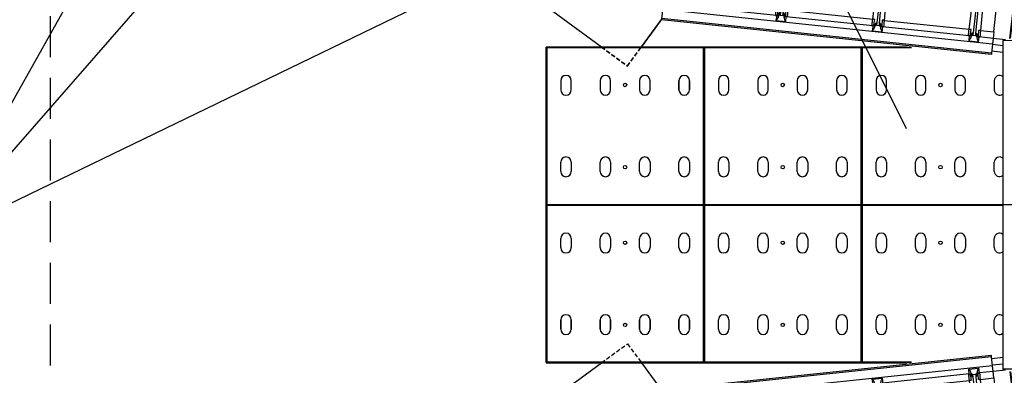
# Model space of a CAD drawing. Extents: x -750 to 30453, y -750 to 40702.
# Drawn here: x 3083 to 6080, y 8607 to 9689 of the extents above; entities that cross this region are included whole.
import ezdxf

# ---------------------------------------------------------------- set-up
doc = ezdxf.new("R2010")
doc.units = 0
doc.header["$LTSCALE"] = 50
doc.header["$MEASUREMENT"] = 0
doc.linetypes.add('HIDDEN', pattern=[0.375, 0.25, -0.125])
doc.layers.add('BEMASS', color=3, linetype='CONTINUOUS')
doc.layers.add('SICHTBAR', color=7, linetype='CONTINUOUS')
doc.styles.add('BEMSTIL', font='simplex.shx', dxfattribs={"width": 0.8})
doc.dimstyles.new('BEMASS', dxfattribs={"dimscale": 50, "dimtxt": 2.5, "dimasz": 2, "dimexe": 1.4, "dimexo": 0, "dimgap": 2, "dimtad": 1, "dimtxsty": 'BEMSTIL', "dimcen": 3, "dimclrd": 94, "dimclre": 94, "dimclrt": 94, "dimadec": 0, "dimazin": 0, "dimtfac": 0.875, "dimtmove": 2, "dimatfit": 3, "dimfxl": 1, "dimtolj": 1, "dimlwd": 25, "dimlwe": 25, "dimarcsym": 0})

# ---------------------------------------------------------------- blocks, each defined once
blk = doc.blocks.new('FW rechts')
at = {"layer": 'SICHTBAR', "lineweight": 30}
for p, q in [((-1040.6, 59), (-1036.3, 312.6)), ((-132.4, 316), (-1028.6, 316)), ((-1025.4, 312.9), (-1026.9, 49.5)), ((-1019.1, 49.5), (-1020.6, 312.1)), ((-730.4, 312.1), (-1020.6, 312.1)), ((-1020, 319), (-140, 319)), ((-735.4, 302.1), (-1015.6, 302.1)), ((-730.4, 312.1), (-731.9, 49.5)), ((-724.1, 49.5), (-725.6, 312.1)), ((-435.4, 312.1), (-725.6, 312.1)), ((-440.4, 302.1), (-720.6, 302.1)), ((-435.4, 312.1), (-436.9, 49.5)), ((-429.1, 49.5), (-430.6, 312.1)), ((-140.4, 312.1), (-430.6, 312.1)), ((-145.4, 302.1), (-425.6, 302.1)), ((-140.4, 312.1), (-141.9, 49.5)), ((-134.1, 49.5), (-135.6, 312.9)), ((-124.7, 312.6), (-120.4, 59)), ((-741.5, 297.4), (-1009.5, 297.4)), ((-1009.5, 297.4), (-1005.4, 59)), ((-745.6, 59), (-741.5, 297.4)), ((-446.5, 297.4), (-714.5, 297.4)), ((-714.5, 297.4), (-710.4, 59)), ((-450.6, 59), (-446.5, 297.4)), ((-151.5, 297.4), (-419.5, 297.4)), ((-419.5, 297.4), (-415.4, 59)), ((-155.6, 59), (-151.5, 297.4)), ((-1080, 59), (-1080, 259)), ((-80, 59), (-80, 259)), ((-29.8, 44.5), (-28.3, 139)), ((-28.3, 139), (-2.8, 139)), ((-2.8, 139), (-1.4, 58.1)), ((-26.7, 69), (-4.3, 69)), ((-1090, 55), (-1070, 55)), ((-1090, 40), (-1090, 55)), ((-1080, 39), (-1090, 40)), ((-1080, 59), (-1040.6, 59)), ((-1080, 55), (-1080, 59)), ((-1054, 39), (-1080, 39)), ((-1080, 39), (-1080, 21.4)), ((-1070, 55), (-1054, 39)), ((-1037.9, 39), (-1054, 39)), ((-1027.1, 42), (-1018.9, 42)), ((-742.9, 39), (-1008.1, 39)), ((-1005.4, 59), (-745.6, 59)), ((-732.1, 42), (-723.9, 42)), ((-447.9, 39), (-713.1, 39)), ((-710.4, 59), (-450.6, 59)), ((-437.1, 42), (-428.9, 42)), ((-152.9, 39), (-418.1, 39)), ((-415.4, 59), (-155.6, 59)), ((-142.1, 42), (-133.9, 42)), ((-80, 39), (-123.1, 39)), ((-120.4, 59), (-80, 59)), ((-80, 59), (-80, 39)), ((-80, 39), (-80, 21.4)), ((-41.7, 39), (-80, 39)), ((-1090, 17), (-1080, 17)), ((-1090, 17), (-1090, -5.9)), ((-80, 21.4), (-1080, 21.4)), ((-1080, 21.4), (-1080, 17)), ((-1038.1, 24), (-1038.1, 24)), ((-1038.1, 24), (-1007.9, 24)), ((-1038.1, 24), (-1007.9, 24)), ((-1007.9, 24), (-1007.9, 24)), ((-743.1, 24), (-743.1, 24)), ((-743.1, 24), (-712.9, 24)), ((-743.1, 24), (-712.9, 24)), ((-712.9, 24), (-712.9, 24)), ((-448.1, 24), (-448.1, 24)), ((-448.1, 24), (-417.9, 24)), ((-448.1, 24), (-417.9, 24)), ((-417.9, 24), (-417.9, 24)), ((-153.1, 24), (-153.1, 24)), ((-153.1, 24), (-122.9, 24)), ((-153.1, 24), (-122.9, 24)), ((-122.9, 24), (-122.9, 24)), ((-80, 21.4), (-80, -5.9)), ((-48.1, 20), (-80, 20)), ((-80, -5.9), (-1090, -5.9)), ((-1090, -5.9), (-1090, -10)), ((-80, -10), (-1090, -10)), ((-46, 0), (-80, 0)), ((-80, -5.9), (-80, -10))]:
    blk.add_line(p, q, dxfattribs=at)
at = {"layer": 'SICHTBAR'}
for p, q in [((-1015.6, 306.8), (-1015.6, 302.1)), ((-1015.6, 302.1), (-1015.5, 300.2)), ((-735.5, 300.2), (-735.4, 302.1)), ((-735.4, 302.1), (-735.4, 306.8)), ((-720.6, 306.8), (-720.6, 302.1)), ((-720.6, 302.1), (-720.5, 300.2)), ((-440.5, 300.2), (-440.4, 302.1)), ((-440.4, 302.1), (-440.4, 306.8)), ((-425.6, 306.8), (-425.6, 302.1)), ((-425.6, 302.1), (-425.5, 300.2)), ((-145.5, 300.2), (-145.4, 302.1)), ((-145.4, 302.1), (-145.4, 306.8)), ((-28.3, 139), (-26.7, 69)), ((-4.3, 69), (-2.8, 139)), ((-27.1, 45.7), (-26.7, 69)), ((-4.3, 69), (-4.1, 56.8)), ((-1034.8, 44.9), (-1031.9, 44.9)), ((-1014.1, 44.9), (-1011.2, 44.9)), ((-739.8, 44.9), (-736.9, 44.9)), ((-719.1, 44.9), (-716.2, 44.9)), ((-444.8, 44.9), (-441.9, 44.9)), ((-424.1, 44.9), (-421.2, 44.9)), ((-149.8, 44.9), (-146.9, 44.9)), ((-129.1, 44.9), (-126.2, 44.9))]:
    blk.add_line(p, q, dxfattribs=at)
at = {"layer": 'SICHTBAR', "lineweight": 30, "flags": 128}
for points in [[(-1040.6, 59), (-1039.4, 59), (-1038.3, 59), (-1037.3, 58.9), (-1036.3, 58.9), (-1035.6, 58.9), (-1035, 58.9), (-1034.7, 58.9), (-1034.6, 58.9)], [(-1005.4, 59), (-1006.6, 59), (-1007.7, 59), (-1008.7, 58.9), (-1009.7, 58.9), (-1010.4, 58.9), (-1011, 58.9), (-1011.3, 58.9), (-1011.4, 58.9)], [(-739.6, 58.9), (-739.7, 58.9), (-740, 58.9), (-740.6, 58.9), (-741.3, 58.9), (-742.3, 58.9), (-743.3, 59), (-744.4, 59), (-745.6, 59)], [(-710.4, 59), (-711.6, 59), (-712.7, 59), (-713.7, 58.9), (-714.7, 58.9), (-715.4, 58.9), (-716, 58.9), (-716.3, 58.9), (-716.4, 58.9)], [(-444.6, 58.9), (-444.7, 58.9), (-445, 58.9), (-445.6, 58.9), (-446.3, 58.9), (-447.3, 58.9), (-448.3, 59), (-449.4, 59), (-450.6, 59)], [(-415.4, 59), (-416.6, 59), (-417.7, 59), (-418.7, 58.9), (-419.7, 58.9), (-420.4, 58.9), (-421, 58.9), (-421.3, 58.9), (-421.4, 58.9)], [(-149.6, 58.9), (-149.7, 58.9), (-150, 58.9), (-150.6, 58.9), (-151.3, 58.9), (-152.3, 58.9), (-153.3, 59), (-154.4, 59), (-155.6, 59)], [(-120.4, 59), (-121.6, 59), (-122.7, 59), (-123.7, 58.9), (-124.7, 58.9), (-125.4, 58.9), (-126, 58.9), (-126.3, 58.9), (-126.4, 58.9)]]:
    blk.add_lwpolyline(points, dxfattribs=at)
at = {"layer": 'SICHTBAR', "lineweight": 30}
for centre in [(-880, 249), (-580, 249), (-280, 249)]:
    blk.add_circle(centre, 35, dxfattribs=at)
for centre, start, end in [((-1020, 259), 90, 180), ((-140, 259), 0, 90)]:
    blk.add_arc(centre, 60, start, end, dxfattribs=at)
at = {"layer": 'SICHTBAR'}
for centre, radius, start, end in [((-1025.5, 308.1), 4.84, 88.0063, 176.8287), ((-135.5, 308.1), 4.84, 3.1734, 91.9923), ((-1040.8, 45), 6, 270.001, 359.0285), ((-1037.9, 45), 6, 270.0002, 347.1315), ((-1027.4, 42.5), 4.75, 86.5955, 165.3651), ((-1027.1, 44.6), 4.84, 88.0073, 176.8278), ((-1018.9, 44.6), 4.84, 3.1729, 91.9927), ((-1018.6, 42.5), 4.75, 14.6349, 93.4052), ((-1008.1, 45), 6, 192.8685, 269.9998), ((-1005.2, 45), 6, 180.9709, 269.9996), ((-745.8, 45), 6, 269.9998, 359.0296), ((-742.9, 45), 6, 270.0002, 347.1315), ((-732.4, 42.5), 4.75, 86.5952, 165.3654), ((-732.1, 44.6), 4.84, 88.0066, 176.8285), ((-723.9, 44.6), 4.84, 3.1715, 91.9934), ((-723.6, 42.5), 4.75, 14.6346, 93.4048), ((-713.1, 45), 6, 192.8685, 269.9998), ((-710.2, 45), 6, 180.9704, 270.0002), ((-450.8, 45), 6, 270.0004, 359.0291), ((-447.9, 45), 6, 270.0008, 347.1309), ((-437.4, 42.5), 4.75, 86.594, 165.3665), ((-437.1, 44.6), 4.84, 88.0066, 176.8278), ((-428.9, 44.6), 4.84, 3.1736, 91.992), ((-428.6, 42.5), 4.75, 14.6335, 93.406), ((-418.1, 45), 6, 192.8679, 270.0004), ((-415.2, 45), 6, 180.9698, 270.0007), ((-155.8, 45), 6, 269.9993, 359.0302), ((-152.9, 45), 6, 269.9996, 347.1321), ((-142.4, 42.5), 4.75, 86.5963, 165.3643), ((-142.1, 44.6), 4.84, 88.0066, 176.8292), ((-133.9, 44.6), 4.84, 3.1722, 91.9934), ((-133.6, 42.5), 4.75, 14.6335, 93.406), ((-123.1, 45), 6, 192.8691, 269.9992), ((-120.2, 45), 6, 180.9709, 269.9996)]:
    blk.add_arc(centre, radius, start, end, dxfattribs=at)
at = {"layer": 'SICHTBAR', "extrusion": (0, 0, -1)}
for centre, major_axis, ratio, start_param, end_param in [((-1036.4, 308.3), (-6, -0.29), 0.720398, 1.6174, 3.183833), ((-1036.4, 312.9), (-11, 0), 0.393601, 2.3572, 3.145124), ((-1020.6, 306.7), (-0.03, 5.37), 0.930489, 0.005456, 1.558885), ((-1009.5, 300.2), (-6, 0.03), 0.466203, 4.702292, 6.268725), ((-741.5, 300.2), (-6, -0.03), 0.466203, 3.156053, 4.722486), ((-730.4, 306.7), (-0.03, -5.37), 0.930489, 1.582708, 3.136136), ((-725.6, 306.7), (-0.03, 5.37), 0.930489, 0.005456, 1.558885), ((-714.5, 300.2), (-6, 0.03), 0.466203, 4.702292, 6.268725), ((-446.5, 300.2), (-6, -0.03), 0.466203, 3.156053, 4.722486), ((-435.4, 306.7), (-0.03, -5.37), 0.930489, 1.582708, 3.136136), ((-430.6, 306.7), (-0.03, 5.37), 0.930489, 0.005456, 1.558885), ((-419.5, 300.2), (-6, 0.03), 0.466203, 4.702292, 6.268725), ((-151.5, 300.2), (-6, -0.03), 0.466203, 3.156053, 4.722486), ((-140.4, 306.7), (-0.03, -5.37), 0.930489, 1.582708, 3.136136), ((-124.6, 312.9), (-11, 0), 0.393601, 6.279654, 7.067578), ((-124.6, 308.3), (-6, 0.29), 0.720398, 6.240945, 7.807378), ((-1034.5, 58.9), (0.2, 14), 0.004363, 3.203704, 4.712315), ((-1034.5, 58.9), (0.2, 14), 0.004363, 3.141519, 3.203704), ((-1037.9, 45), (-4.31, 4.26), 0.979883, 2.368686, 2.576341), ((-1008.1, 45), (-4.31, -4.26), 0.979883, 0.565251, 0.772907), ((-1011.5, 58.9), (-0.2, 14), 0.004363, 1.57087, 3.080857), ((-1011.5, 58.9), (-0.2, 14), 0.004363, 3.080857, 3.141667), ((-739.5, 58.9), (0.2, 14), 0.004363, 3.203704, 4.712315), ((-739.5, 58.9), (0.2, 14), 0.004363, 3.141519, 3.203704), ((-742.9, 45), (-4.31, 4.26), 0.979883, 2.368686, 2.576341), ((-742.9, 49.7), (-7.85, 7.8), 0.988976, 2.3708, 2.578455), ((-713.1, 49.7), (-7.85, -7.8), 0.988976, 0.563137, 0.770793), ((-713.1, 45), (-4.31, -4.26), 0.979883, 0.565251, 0.772907), ((-716.5, 58.9), (-0.2, 14), 0.004363, 1.57087, 3.080857), ((-716.5, 58.9), (-0.2, 14), 0.004363, 3.080857, 3.141667), ((-444.5, 58.9), (0.2, 14), 0.004363, 3.203704, 4.712315), ((-444.5, 58.9), (0.2, 14), 0.004363, 3.141519, 3.203704), ((-421.5, 58.9), (-0.2, 14), 0.004363, 1.57087, 3.080857), ((-421.5, 58.9), (-0.2, 14), 0.004363, 3.080857, 3.141667), ((-149.5, 58.9), (0.2, 14), 0.004363, 3.203704, 4.712315), ((-149.5, 58.9), (0.2, 14), 0.004363, 3.141519, 3.203704), ((-152.9, 45), (-4.31, 4.26), 0.979883, 2.368686, 2.576341), ((-152.9, 49.7), (-7.85, 7.8), 0.988976, 2.3708, 2.578455), ((-123.1, 49.7), (-7.85, -7.8), 0.988976, 0.563137, 0.770793), ((-123.1, 45), (-4.31, -4.26), 0.979883, 0.565251, 0.772907), ((-126.5, 58.9), (-0.2, 14), 0.004363, 1.57087, 3.080857), ((-126.5, 58.9), (-0.2, 14), 0.004363, 3.080857, 3.141667)]:
    blk.add_ellipse(centre, major_axis=major_axis, ratio=ratio, start_param=start_param, end_param=end_param, dxfattribs=at)
at = {"layer": 'SICHTBAR', "lineweight": 30, "extrusion": (0, 0, -1)}
for centre, major_axis, ratio, start_param, end_param in [((-1040.5, 59), (0.2, 20), 0.003054, 3.141556, 4.712353), ((-1038.2, 24), (0.4, 15), 0.006106, 6.28304, 7.851377), ((-1037.9, 49.7), (-7.85, 7.8), 0.988976, 2.3708, 2.578455), ((-1008.1, 49.7), (-7.85, -7.8), 0.988976, 0.563137, 0.770793), ((-1007.8, 24), (-0.4, 15), 0.006106, 4.714993, 6.28333), ((-1005.5, 59), (-0.2, 20), 0.003054, 1.570833, 3.141629), ((-745.5, 59), (0.2, 20), 0.003054, 3.141556, 4.712353), ((-743.2, 24), (0.4, 15), 0.006106, 6.28304, 7.851377), ((-712.8, 24), (-0.4, 15), 0.006106, 4.714993, 6.28333), ((-710.5, 59), (-0.2, 20), 0.003054, 1.570833, 3.141629), ((-450.5, 59), (0.2, 20), 0.003054, 3.141556, 4.712353), ((-448.2, 24), (0.4, 15), 0.006106, 6.28304, 7.851377), ((-447.9, 45), (-4.31, 4.26), 0.979883, 2.368686, 2.576341), ((-447.9, 49.7), (-7.85, 7.8), 0.988976, 2.3708, 2.578455), ((-418.1, 49.7), (-7.85, -7.8), 0.988976, 0.563137, 0.770793), ((-418.1, 45), (-4.31, -4.26), 0.979883, 0.565251, 0.772907), ((-417.8, 24), (-0.4, 15), 0.006106, 4.714993, 6.28333), ((-415.5, 59), (-0.2, 20), 0.003054, 1.570833, 3.141629), ((-155.5, 59), (0.2, 20), 0.003054, 3.141556, 4.712353), ((-153.2, 24), (0.4, 15), 0.006106, 6.28304, 7.851377), ((-122.8, 24), (-0.4, 15), 0.006106, 4.714993, 6.28333), ((-120.5, 59), (-0.2, 20), 0.003054, 1.570833, 3.141629)]:
    blk.add_ellipse(centre, major_axis=major_axis, ratio=ratio, start_param=start_param, end_param=end_param, dxfattribs=at)
at = {"layer": 'SICHTBAR'}
for points, knots in [([(-1036.3, 312.6), (-1036.3, 312.6), (-1035.9, 312.9), (-1035, 313.7), (-1033.5, 314.7), (-1031.3, 315.7), (-1029.6, 315.9), (-1028.6, 316)], [0, 0, 0, 0, 0.001799, 0.172698, 0.404113, 0.635147, 1, 1, 1, 1]), ([(-132.4, 316), (-131.4, 315.9), (-129.7, 315.7), (-127.5, 314.7), (-126, 313.7), (-125.1, 312.9), (-124.7, 312.6), (-124.7, 312.6)], [0, 0, 0, 0, 0.364853, 0.595887, 0.827297, 0.998201, 1, 1, 1, 1]), ([(-1032, 37.4), (-1032.1, 38.3), (-1032.2, 40), (-1032.3, 42.3), (-1032.1, 43.2), (-1032, 43.7)], [0, 0, 0, 0, 0.305353, 0.614643, 1, 1, 1, 1]), ([(-1014, 43.7), (-1013.9, 43.3), (-1013.8, 42.5), (-1013.8, 40.5), (-1013.9, 38.5), (-1014, 37.4)], [0, 0, 0, 0, 0.305467, 0.615816, 1, 1, 1, 1]), ([(-737, 37.4), (-737.1, 38.3), (-737.2, 40), (-737.3, 42.3), (-737.1, 43.2), (-737, 43.7)], [0, 0, 0, 0, 0.305353, 0.614643, 1, 1, 1, 1]), ([(-732.1, 47.2), (-732.3, 46.3), (-732.7, 44.6), (-732.3, 42.9), (-732.1, 42)], [0, 0, 0, 0, 0.4978682, 1, 1, 1, 1]), ([(-723.9, 42), (-723.7, 42.9), (-723.3, 44.6), (-723.7, 46.3), (-723.9, 47.2)], [0, 0, 0, 0, 0.498066, 1, 1, 1, 1]), ([(-719, 43.7), (-718.9, 43.3), (-718.8, 42.5), (-718.8, 40.5), (-718.9, 38.5), (-719, 37.4)], [0, 0, 0, 0, 0.305467, 0.6158164, 1, 1, 1, 1]), ([(-442, 37.4), (-442.1, 38.3), (-442.2, 40), (-442.3, 42.3), (-442.1, 43.2), (-442, 43.7)], [0, 0, 0, 0, 0.305353, 0.614643, 1, 1, 1, 1]), ([(-424, 43.7), (-423.9, 43.3), (-423.8, 42.5), (-423.8, 40.5), (-423.9, 38.5), (-424, 37.4)], [0, 0, 0, 0, 0.305467, 0.615816, 1, 1, 1, 1]), ([(-147, 37.4), (-147.1, 38.3), (-147.2, 40), (-147.3, 42.3), (-147.1, 43.2), (-147, 43.7)], [0, 0, 0, 0, 0.305353, 0.614643, 1, 1, 1, 1]), ([(-142.1, 47.2), (-142.3, 46.3), (-142.7, 44.6), (-142.3, 42.9), (-142.1, 42)], [0, 0, 0, 0, 0.4978682, 1, 1, 1, 1]), ([(-133.9, 42), (-133.7, 42.9), (-133.3, 44.6), (-133.7, 46.3), (-133.9, 47.2)], [0, 0, 0, 0, 0.498066, 1, 1, 1, 1]), ([(-129, 43.7), (-128.9, 43.3), (-128.8, 42.5), (-128.8, 40.5), (-128.9, 38.5), (-129, 37.4)], [0, 0, 0, 0, 0.305467, 0.615816, 1, 1, 1, 1])]:
    blk.add_open_spline(points, degree=3, knots=knots, dxfattribs=at)
at = {"layer": 'SICHTBAR', "lineweight": 30}
for points, knots in [([(-1032, 37.4), (-1032.2, 36.2), (-1032.6, 34.1), (-1033.8, 31.3), (-1035.5, 28), (-1037.1, 25.6), (-1038.1, 24)], [0, 0, 0, 0, 0.244765, 0.431509, 0.618467, 1, 1, 1, 1]), ([(-1027.1, 42), (-1027.7, 41.9), (-1028.7, 41.8), (-1030.1, 41), (-1031.2, 39.8), (-1031.8, 38.5), (-1031.9, 37.7), (-1032, 37.4)], [0, 0, 0, 0, 0.21438, 0.428683, 0.645879, 0.875702, 1, 1, 1, 1]), ([(-1027.1, 47.2), (-1027.3, 46.3), (-1027.7, 44.6), (-1027.3, 42.9), (-1027.1, 42)], [0, 0, 0, 0, 0.497868, 1, 1, 1, 1]), ([(-1018.9, 42), (-1018.7, 42.9), (-1018.3, 44.6), (-1018.7, 46.3), (-1018.9, 47.2)], [0, 0, 0, 0, 0.498066, 1, 1, 1, 1]), ([(-1014, 37.4), (-1014.1, 38), (-1014.4, 39.2), (-1015.5, 40.7), (-1016.9, 41.7), (-1018.1, 42), (-1018.8, 42), (-1018.9, 42)], [0, 0, 0, 0, 0.252529, 0.505644, 0.743126, 0.963701, 1, 1, 1, 1]), ([(-1007.9, 24), (-1009, 25.7), (-1010.6, 28.2), (-1012.5, 31.8), (-1013.5, 34.6), (-1013.9, 36.5), (-1014, 37.4)], [0, 0, 0, 0, 0.4053346, 0.6115059, 0.8173186, 1, 1, 1, 1]), ([(-737, 37.4), (-737.2, 36.2), (-737.6, 34.1), (-738.8, 31.3), (-740.5, 28), (-742.1, 25.6), (-743.1, 24)], [0, 0, 0, 0, 0.244765, 0.431509, 0.618467, 1, 1, 1, 1]), ([(-732.1, 42), (-732.7, 41.9), (-733.7, 41.8), (-735.1, 41), (-736.2, 39.8), (-736.8, 38.5), (-736.9, 37.7), (-737, 37.4)], [0, 0, 0, 0, 0.21438, 0.428684, 0.64588, 0.875703, 1, 1, 1, 1]), ([(-719, 37.4), (-719.1, 38), (-719.4, 39.2), (-720.5, 40.7), (-721.9, 41.7), (-723.1, 42), (-723.8, 42), (-723.9, 42)], [0, 0, 0, 0, 0.2525276, 0.5056488, 0.7431245, 0.9637009, 1, 1, 1, 1]), ([(-712.9, 24), (-714, 25.7), (-715.6, 28.2), (-717.5, 31.8), (-718.5, 34.6), (-718.9, 36.5), (-719, 37.4)], [0, 0, 0, 0, 0.4053361, 0.6115071, 0.8173181, 1, 1, 1, 1]), ([(-442, 37.4), (-442.2, 36.2), (-442.6, 34.1), (-443.8, 31.3), (-445.5, 28), (-447.1, 25.6), (-448.1, 24)], [0, 0, 0, 0, 0.244765, 0.431508, 0.618467, 1, 1, 1, 1]), ([(-437.1, 42), (-437.7, 41.9), (-438.7, 41.8), (-440.1, 41), (-441.2, 39.8), (-441.8, 38.5), (-441.9, 37.7), (-442, 37.4)], [0, 0, 0, 0, 0.214373, 0.428678, 0.645875, 0.8757, 1, 1, 1, 1]), ([(-437.1, 47.2), (-437.3, 46.3), (-437.7, 44.6), (-437.3, 42.9), (-437.1, 42)], [0, 0, 0, 0, 0.4978682, 1, 1, 1, 1]), ([(-428.9, 42), (-428.7, 42.9), (-428.3, 44.6), (-428.7, 46.3), (-428.9, 47.2)], [0, 0, 0, 0, 0.498066, 1, 1, 1, 1]), ([(-424, 37.4), (-424.1, 38), (-424.4, 39.2), (-425.5, 40.7), (-426.9, 41.7), (-428.1, 42), (-428.8, 42), (-428.9, 42)], [0, 0, 0, 0, 0.252529, 0.505652, 0.743123, 0.963701, 1, 1, 1, 1]), ([(-417.9, 24), (-419, 25.7), (-420.6, 28.2), (-422.5, 31.8), (-423.5, 34.6), (-423.9, 36.5), (-424, 37.4)], [0, 0, 0, 0, 0.4053358, 0.6115066, 0.8173174, 1, 1, 1, 1]), ([(-147, 37.4), (-147.2, 36.2), (-147.6, 34.1), (-148.8, 31.3), (-150.5, 28), (-152.1, 25.6), (-153.1, 24)], [0, 0, 0, 0, 0.2447659, 0.4315091, 0.6184676, 1, 1, 1, 1]), ([(-142.1, 42), (-142.7, 41.9), (-143.7, 41.8), (-145.1, 41), (-146.2, 39.8), (-146.8, 38.5), (-146.9, 37.7), (-147, 37.4)], [0, 0, 0, 0, 0.214374, 0.428679, 0.645877, 0.875702, 1, 1, 1, 1]), ([(-129, 37.4), (-129.1, 38), (-129.4, 39.2), (-130.5, 40.7), (-131.9, 41.7), (-133.1, 42), (-133.8, 42), (-133.9, 42)], [0, 0, 0, 0, 0.252526, 0.505645, 0.743126, 0.963701, 1, 1, 1, 1]), ([(-122.9, 24), (-124, 25.7), (-125.6, 28.2), (-127.5, 31.8), (-128.5, 34.6), (-128.9, 36.5), (-129, 37.4)], [0, 0, 0, 0, 0.405336, 0.611508, 0.817319, 1, 1, 1, 1])]:
    blk.add_open_spline(points, degree=3, knots=knots, dxfattribs=at)

msp = doc.modelspace()

# ---------------------------------------------------------------- linework, layer by layer
at = {"layer": 'BEMASS', "linetype": 'HIDDEN', "ltscale": 10}
msp.add_line((3175.553, 11387.427), (3175.553, 5902.051), dxfattribs=at)
at = {"layer": 'SICHTBAR'}
for p, q in [((5234.759, 10451.208), (5781.561, 9358.718)), ((4126.281, 10140.253), (4854.081, 9606.685)), ((4975.058, 9606.685), (5036.236, 9690.134)), ((4975.058, 9605.727), (5036.236, 9689.175)), ((6075.553, 9625.727), (6075.553, 8625.727)), ((4685.553, 9125.727), (4685.553, 9605.727)), ((5781.718, 9605.727), (4685.553, 9605.727)), ((4685.553, 9605.727), (5781.718, 9605.727)), ((4686.968, 9604.312), (4686.968, 9127.142)), ((4686.968, 9604.312), (5797.892, 9604.312)), ((5797.892, 9604.312), (4686.968, 9604.312)), ((5164.138, 9127.142), (5164.138, 9604.312)), ((5165.553, 9125.727), (5165.553, 9604.312)), ((5165.553, 9604.312), (5165.553, 9125.727)), ((5166.968, 9604.312), (5166.968, 9127.142)), ((5644.138, 9127.142), (5644.138, 9604.312)), ((5645.553, 9125.727), (5645.553, 9604.312)), ((5645.553, 9604.312), (5645.553, 9125.727)), ((5646.968, 9605.727), (5646.968, 9127.142)), ((4729.552, 9503.727), (4729.552, 9475.727)), ((4761.553, 9475.727), (4761.553, 9503.727)), ((4849.552, 9503.727), (4849.552, 9475.727)), ((4881.553, 9475.727), (4881.553, 9503.727)), ((4969.552, 9503.727), (4969.552, 9475.727)), ((5001.553, 9475.727), (5001.553, 9503.727)), ((5089.552, 9503.727), (5089.552, 9475.727)), ((5089.552, 9475.727), (5089.552, 9503.727)), ((5089.552, 9503.727), (5089.552, 9475.727)), ((5121.553, 9475.727), (5121.553, 9503.727)), ((5121.553, 9503.727), (5121.553, 9475.727)), ((5121.553, 9475.727), (5121.553, 9503.727)), ((5209.552, 9503.727), (5209.552, 9475.727)), ((5241.553, 9475.727), (5241.553, 9503.727)), ((5329.552, 9503.727), (5329.552, 9475.727)), ((5361.553, 9475.727), (5361.553, 9503.727)), ((5449.552, 9503.727), (5449.552, 9475.727)), ((5481.553, 9475.727), (5481.553, 9503.727)), ((5569.552, 9503.727), (5569.552, 9475.727)), ((5601.553, 9475.727), (5601.553, 9503.727)), ((5689.552, 9503.727), (5689.552, 9475.727)), ((5721.553, 9475.727), (5721.553, 9503.727)), ((5809.552, 9503.727), (5809.552, 9475.727)), ((5841.553, 9475.727), (5841.553, 9503.727)), ((5929.552, 9503.727), (5929.552, 9475.727)), ((5961.553, 9475.727), (5961.553, 9503.727)), ((6049.552, 9503.727), (6049.552, 9475.727)), ((4729.552, 9227.727), (4729.552, 9255.727)), ((4761.553, 9255.727), (4761.553, 9227.727)), ((4849.552, 9227.727), (4849.552, 9255.727)), ((4881.553, 9255.727), (4881.553, 9227.727)), ((4969.552, 9227.727), (4969.552, 9255.727)), ((5001.553, 9255.727), (5001.553, 9227.727)), ((5089.552, 9227.727), (5089.552, 9255.727)), ((5121.553, 9255.727), (5121.553, 9227.727)), ((5209.552, 9227.727), (5209.552, 9255.727)), ((5241.553, 9255.727), (5241.553, 9227.727)), ((5329.552, 9227.727), (5329.552, 9255.727)), ((5361.553, 9255.727), (5361.553, 9227.727)), ((5449.552, 9227.727), (5449.552, 9255.727)), ((5481.553, 9255.727), (5481.553, 9227.727)), ((5569.552, 9227.727), (5569.552, 9255.727)), ((5601.553, 9255.727), (5601.553, 9227.727)), ((5689.552, 9227.727), (5689.552, 9255.727)), ((5721.553, 9255.727), (5721.553, 9227.727)), ((5809.552, 9227.727), (5809.552, 9255.727)), ((5841.553, 9255.727), (5841.553, 9227.727)), ((5929.552, 9227.727), (5929.552, 9255.727)), ((5961.553, 9255.727), (5961.553, 9227.727)), ((6049.552, 9227.727), (6049.552, 9255.727)), ((5165.553, 9125.727), (4685.553, 9125.727)), ((4685.553, 9125.727), (5165.553, 9125.727)), ((4685.553, 8647.142), (4685.553, 9125.727)), ((4685.553, 9125.727), (4685.553, 8645.727)), ((4686.968, 9127.142), (5164.138, 9127.142)), ((5164.138, 9124.312), (4686.968, 9124.312)), ((4686.968, 9124.312), (4686.968, 8647.142)), ((5164.138, 9127.142), (5165.553, 9125.727)), ((5164.138, 9124.312), (5165.553, 9125.727)), ((5164.138, 8647.142), (5164.138, 9124.312)), ((5165.553, 9125.727), (5166.968, 9127.142)), ((5645.553, 9125.727), (5165.553, 9125.727)), ((5165.553, 8647.142), (5165.553, 9125.727)), ((5165.553, 9125.727), (5166.968, 9124.312)), ((5165.553, 9125.727), (5645.553, 9125.727)), ((5165.553, 9125.727), (5165.553, 8647.142)), ((5166.968, 9127.142), (5644.138, 9127.142)), ((5166.968, 9124.312), (5166.968, 8647.142)), ((5644.138, 9124.312), (5166.968, 9124.312)), ((5644.138, 9127.142), (5645.553, 9125.727)), ((5644.138, 9124.312), (5645.553, 9125.727)), ((5644.138, 8647.142), (5644.138, 9124.312)), ((5645.553, 9125.727), (5646.968, 9127.142)), ((6075.553, 9125.727), (5645.553, 9125.727)), ((5645.553, 8647.142), (5645.553, 9125.727)), ((5645.553, 9125.727), (5646.968, 9124.312)), ((5645.553, 9125.727), (6075.553, 9125.727)), ((5645.553, 9125.727), (5645.553, 8647.142)), ((5646.968, 9127.142), (6075.553, 9127.142)), ((5646.968, 9124.312), (5646.968, 8645.727)), ((6075.553, 9124.312), (5646.968, 9124.312)), ((7075.553, 9126.206), (5990.089, 9126.206)), ((4729.552, 8995.727), (4729.552, 9023.727)), ((4761.553, 9023.727), (4761.553, 8995.727)), ((4849.552, 8995.727), (4849.552, 9023.727)), ((4881.553, 9023.727), (4881.553, 8995.727)), ((4969.552, 8995.727), (4969.552, 9023.727)), ((5001.553, 9023.727), (5001.553, 8995.727)), ((5089.552, 8995.727), (5089.552, 9023.727)), ((5121.553, 9023.727), (5121.553, 8995.727)), ((5209.552, 8995.727), (5209.552, 9023.727)), ((5241.553, 9023.727), (5241.553, 8995.727)), ((5329.552, 8995.727), (5329.552, 9023.727)), ((5361.553, 9023.727), (5361.553, 8995.727)), ((5449.552, 8995.727), (5449.552, 9023.727)), ((5481.553, 9023.727), (5481.553, 8995.727)), ((5569.552, 8995.727), (5569.552, 9023.727)), ((5601.553, 9023.727), (5601.553, 8995.727)), ((5689.552, 8995.727), (5689.552, 9023.727)), ((5721.553, 9023.727), (5721.553, 8995.727)), ((5809.552, 8995.727), (5809.552, 9023.727)), ((5841.553, 9023.727), (5841.553, 8995.727)), ((5929.552, 8995.727), (5929.552, 9023.727)), ((5961.553, 9023.727), (5961.553, 8995.727)), ((6049.552, 8995.727), (6049.552, 9023.727)), ((4729.552, 8747.727), (4729.552, 8775.727)), ((4729.552, 8775.727), (4729.552, 8747.727)), ((4761.553, 8775.727), (4761.553, 8747.727)), ((4761.553, 8747.727), (4761.553, 8775.727)), ((4849.552, 8747.727), (4849.552, 8775.727)), ((4849.552, 8775.727), (4849.552, 8747.727)), ((4881.553, 8775.727), (4881.553, 8747.727)), ((4881.553, 8747.727), (4881.553, 8775.727)), ((4969.552, 8747.727), (4969.552, 8775.727)), ((4969.552, 8775.727), (4969.552, 8747.727)), ((5001.553, 8775.727), (5001.553, 8747.727)), ((5001.553, 8747.727), (5001.553, 8775.727)), ((5089.552, 8747.727), (5089.552, 8775.727)), ((5089.552, 8775.727), (5089.552, 8747.727)), ((5121.553, 8775.727), (5121.553, 8747.727)), ((5121.553, 8747.727), (5121.553, 8775.727)), ((5209.552, 8747.727), (5209.552, 8775.727)), ((5241.553, 8775.727), (5241.553, 8747.727)), ((5329.552, 8747.727), (5329.552, 8775.727)), ((5361.553, 8775.727), (5361.553, 8747.727)), ((5449.552, 8747.727), (5449.552, 8775.727)), ((5481.553, 8775.727), (5481.553, 8747.727)), ((5569.552, 8747.727), (5569.552, 8775.727)), ((5601.553, 8775.727), (5601.553, 8747.727)), ((5689.552, 8747.727), (5689.552, 8775.727)), ((5721.553, 8775.727), (5721.553, 8747.727)), ((5809.552, 8747.727), (5809.552, 8775.727)), ((5841.553, 8775.727), (5841.553, 8747.727)), ((5929.552, 8747.727), (5929.552, 8775.727)), ((5961.553, 8775.727), (5961.553, 8747.727)), ((6049.552, 8747.727), (6049.552, 8775.727)), ((4126.281, 8112.159), (4854.081, 8645.727)), ((5781.718, 8645.727), (4685.553, 8645.727)), ((4685.553, 8645.727), (5781.718, 8645.727)), ((4686.968, 8647.142), (5797.892, 8647.142)), ((5797.892, 8647.142), (4686.968, 8647.142)), ((4975.058, 8645.727), (5036.236, 8562.278))]:
    msp.add_line(p, q, dxfattribs=at)
at = {"layer": 'SICHTBAR', "linetype": 'Continuous', "lineweight": 30}
for p, q in [((6079.917, 9625.652), (6075.492, 9625.729)), ((6105.488, 9625.206), (6079.917, 9625.652)), ((6079.917, 8625.802), (6075.492, 8625.724)), ((6105.488, 8626.248), (6079.917, 8625.802))]:
    msp.add_line(p, q, dxfattribs=at)
at = {"layer": 'SICHTBAR', "linetype": 'HIDDEN'}
for p, q in [((4854.081, 9606.685), (4932.766, 9548.999)), ((4854.081, 9605.727), (4932.766, 9548.04)), ((4932.766, 9548.04), (4976.211, 9607.3)), ((4932.766, 9548.999), (4975.058, 9606.685)), ((4854.081, 8645.727), (4932.766, 8703.413)), ((4932.766, 8703.413), (4975.058, 8645.727))]:
    msp.add_line(p, q, dxfattribs=at)
at = {"layer": 'SICHTBAR'}
for centre in [(4925.553, 9490.727), (5405.553, 9490.727), (5885.553, 9490.727), (4925.553, 9240.727), (5405.553, 9240.727), (5885.553, 9240.727), (4925.553, 9010.727), (5405.553, 9010.727), (5885.553, 9010.727), (4925.553, 8760.727), (4925.553, 8760.727), (4925.553, 8760.727), (5405.553, 8760.727), (5885.553, 8760.727)]:
    msp.add_circle(centre, 5.25, dxfattribs=at)
for centre, start, end in [((4745.553, 9503.727), 0, 180), ((4865.553, 9503.727), 0, 180), ((4985.553, 9503.727), 0, 180), ((5105.553, 9503.727), 0, 180), ((5105.553, 9503.727), 0, 180), ((5105.553, 9503.727), 0, 180), ((5225.553, 9503.727), 0, 180), ((5345.553, 9503.727), 0, 180), ((5465.553, 9503.727), 0, 180), ((5585.553, 9503.727), 0, 180), ((5705.553, 9503.727), 0, 180), ((5825.553, 9503.727), 0, 180), ((5945.553, 9503.727), 0, 180), ((6065.553, 9503.727), 51.318867, 180), ((4745.553, 9475.727), 180, 0), ((4745.553, 9475.727), 180, 0), ((4865.553, 9475.727), 180, 0), ((4865.553, 9475.727), 180, 0), ((4985.553, 9475.727), 180, 0), ((4985.553, 9475.727), 180, 0), ((5105.553, 9475.727), 180, 0), ((5105.553, 9475.727), 180, 0), ((5225.553, 9475.727), 180, 0), ((5345.553, 9475.727), 180, 0), ((5465.553, 9475.727), 180, 0), ((5585.553, 9475.727), 180, 0), ((5705.553, 9475.727), 180, 0), ((5825.553, 9475.727), 180, 0), ((5945.553, 9475.727), 180, 0), ((6065.553, 9475.727), 180, 308.681133), ((4745.553, 9255.727), 0, 180), ((4865.553, 9255.727), 0, 180), ((4985.553, 9255.727), 0, 180), ((5105.553, 9255.727), 0, 180), ((5225.553, 9255.727), 0, 180), ((5345.553, 9255.727), 0, 180), ((5465.553, 9255.727), 0, 180), ((5585.553, 9255.727), 0, 180), ((5705.553, 9255.727), 0, 180), ((5825.553, 9255.727), 0, 180), ((5945.553, 9255.727), 0, 180), ((6065.553, 9255.727), 51.318867, 180), ((4745.553, 9227.727), 180, 0), ((4865.553, 9227.727), 180, 0), ((4985.553, 9227.727), 180, 0), ((5105.553, 9227.727), 180, 0), ((5225.553, 9227.727), 180, 0), ((5345.553, 9227.727), 180, 0), ((5465.553, 9227.727), 180, 0), ((5585.553, 9227.727), 180, 0), ((5705.553, 9227.727), 180, 0), ((5825.553, 9227.727), 180, 0), ((5945.553, 9227.727), 180, 0), ((6065.553, 9227.727), 180, 308.681133), ((4745.553, 9023.727), 0, 180), ((4865.553, 9023.727), 0, 180), ((4985.553, 9023.727), 0, 180), ((5105.553, 9023.727), 0, 180), ((5225.553, 9023.727), 0, 180), ((5345.553, 9023.727), 0, 180), ((5465.553, 9023.727), 0, 180), ((5585.553, 9023.727), 0, 180), ((5705.553, 9023.727), 0, 180), ((5825.553, 9023.727), 0, 180), ((5945.553, 9023.727), 0, 180), ((6065.553, 9023.727), 51.318867, 180), ((4745.553, 8995.727), 180, 0), ((4865.553, 8995.727), 180, 0), ((4985.553, 8995.727), 180, 0), ((5105.553, 8995.727), 180, 0), ((5225.553, 8995.727), 180, 0), ((5345.553, 8995.727), 180, 0), ((5465.553, 8995.727), 180, 0), ((5585.553, 8995.727), 180, 0), ((5705.553, 8995.727), 180, 0), ((5825.553, 8995.727), 180, 0), ((5945.553, 8995.727), 180, 0), ((6065.553, 8995.727), 180, 308.681133), ((4745.553, 8775.727), 0, 180), ((4865.553, 8775.727), 0, 180), ((4985.553, 8775.727), 0, 180), ((5105.553, 8775.727), 0, 180), ((5225.553, 8775.727), 0, 180), ((5345.553, 8775.727), 0, 180), ((5465.553, 8775.727), 0, 180), ((5585.553, 8775.727), 0, 180), ((5705.553, 8775.727), 0, 180), ((5825.553, 8775.727), 0, 180), ((5945.553, 8775.727), 0, 180), ((6065.553, 8775.727), 51.318867, 180), ((4745.553, 8747.727), 180, 0), ((4745.553, 8747.727), 180, 0), ((4745.553, 8747.727), 180, 0), ((4865.553, 8747.727), 180, 0), ((4865.553, 8747.727), 180, 0), ((4865.553, 8747.727), 180, 0), ((4985.553, 8747.727), 180, 0), ((4985.553, 8747.727), 180, 0), ((4985.553, 8747.727), 180, 0), ((5105.553, 8747.727), 180, 0), ((5105.553, 8747.727), 180, 0), ((5225.553, 8747.727), 180, 0), ((5345.553, 8747.727), 180, 0), ((5465.553, 8747.727), 180, 0), ((5585.553, 8747.727), 180, 0), ((5705.553, 8747.727), 180, 0), ((5825.553, 8747.727), 180, 0), ((5945.553, 8747.727), 180, 0), ((6065.553, 8747.727), 180, 308.681133)]:
    msp.add_arc(centre, 16, start, end, dxfattribs=at)

# ---------------------------------------------------------------- block references
at = {"layer": 'SICHTBAR', "rotation": 353.9999999997125}
msp.add_blockref('FW rechts', (6121.31, 9585.185), dxfattribs=at)
at = {"layer": 'SICHTBAR', "extrusion": (0, 0, -1), "zscale": -1, "rotation": 173.9999999997125}
msp.add_blockref('FW rechts', (-6121.31, 8666.269), dxfattribs=at)

# ---------------------------------------------------------------- leaders
at = {"layer": 'SICHTBAR'}
for points in [[(3777.28, 10715.914), (2822.126, 9017.347)], [(3984.255, 10347.573), (2822.126, 9017.347)], [(4529.707, 9844.27), (2822.126, 9017.347), (1712.612, 9017.347)]]:
    msp.add_leader(points, dimstyle='BEMASS', override={"dimscale": 100, "dimgap": 1, "dimtad": 0}, dxfattribs=at)

doc.saveas('drawing.dxf')
